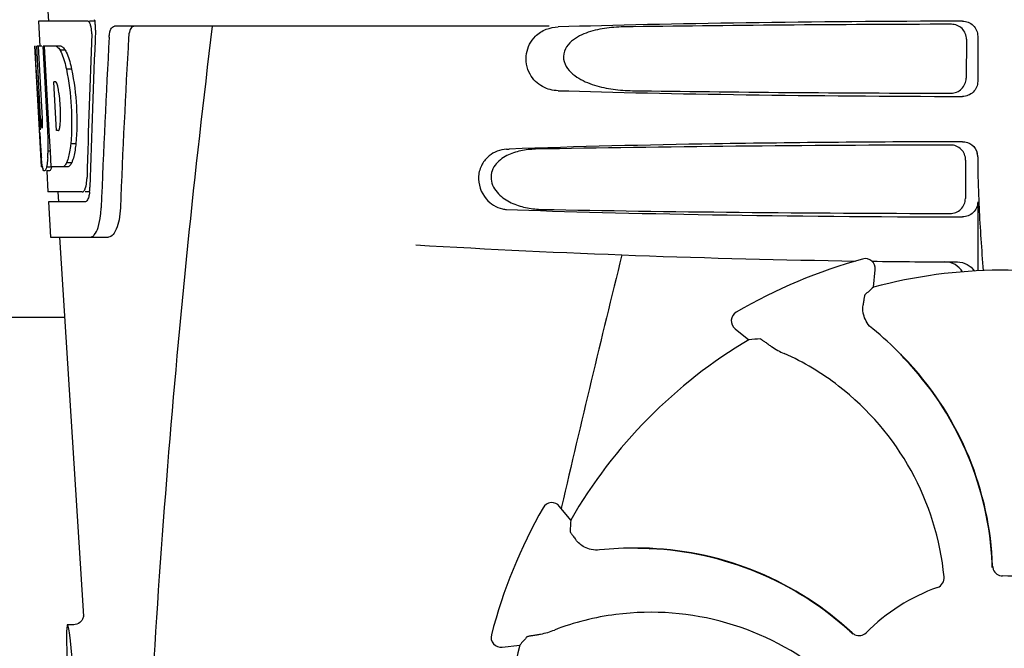
# Model space of a CAD drawing. Units: millimetres. Extents: x 7498 to 11408, y 905 to 6315.
# Drawn here: x 8353 to 8451, y 4806 to 4869 of the extents above; entities that cross this region are included whole.
import ezdxf

# ---------------------------------------------------------------- set-up
doc = ezdxf.new("R2010")
doc.units = ezdxf.units.MM

msp = doc.modelspace()

# ---------------------------------------------------------------- linework, layer by layer
for p, q in [((8355.446, 4869.925), (8355.502, 4868.925)), ((8354.5, 4868.925), (8354.639, 4866.413)), ((8359.409, 4868.925), (8354.5, 4868.925)), ((8360.19, 4868.925), (8359.574, 4868.925)), ((8405.397, 4868.425), (8362.078, 4868.425)), ((8446.977, 4867.118), (8446.95, 4863.239)), ((8448.097, 4867.429), (8448.097, 4862.921)), ((8354.614, 4858.061), (8354.152, 4866.425)), ((8354.161, 4866.425), (8354.152, 4866.425)), ((8354.722, 4859.242), (8354.324, 4866.425)), ((8354.846, 4866.425), (8354.324, 4866.425)), ((8354.699, 4862.799), (8354.497, 4866.425)), ((8356.772, 4866.425), (8354.967, 4866.425)), ((8355.168, 4862.814), (8354.967, 4866.425)), ((8355.305, 4862.821), (8355.104, 4866.425)), ((8357.178, 4866.037), (8356.664, 4866.037)), ((8357.807, 4864.139), (8357.29, 4864.139)), ((8354.896, 4859.242), (8354.699, 4862.799)), ((8355.202, 4862.198), (8355.168, 4862.814)), ((8355.339, 4862.205), (8355.305, 4862.821)), ((8356.231, 4862.873), (8356.028, 4862.873)), ((8356.063, 4862.246), (8356.028, 4862.873)), ((8355.405, 4858.558), (8355.202, 4862.198)), ((8355.543, 4858.565), (8355.339, 4862.205)), ((8356.268, 4858.606), (8356.063, 4862.246)), ((8354.6, 4858.102), (8354.598, 4858.102)), ((8354.803, 4854.425), (8354.6, 4858.102)), ((8354.628, 4857.815), (8354.614, 4858.061)), ((8354.867, 4858.284), (8354.843, 4858.284)), ((8355.433, 4858.061), (8355.405, 4858.558)), ((8355.571, 4858.061), (8355.433, 4858.061)), ((8355.571, 4858.069), (8355.543, 4858.565)), ((8355.576, 4857.971), (8355.571, 4858.069)), ((8355.689, 4855.958), (8355.576, 4857.971)), ((8356.301, 4858.023), (8356.268, 4858.606)), ((8356.505, 4858.023), (8356.301, 4858.023)), ((8355.688, 4855.974), (8355.461, 4855.974)), ((8355.774, 4854.425), (8355.689, 4855.958)), ((8358.232, 4856.706), (8357.715, 4856.706)), ((8401.127, 4856.173), (8401.421, 4856.184)), ((8357.816, 4854.808), (8357.302, 4854.808)), ((8446.895, 4855.096), (8446.869, 4851.261)), ((8354.91, 4854.425), (8354.803, 4854.425)), ((8355.807, 4854.375), (8355.304, 4854.375)), ((8355.595, 4854.003), (8355.304, 4854.003)), ((8355.326, 4853.988), (8355.44, 4851.925)), ((8357.451, 4854.425), (8355.774, 4854.425)), ((8358.873, 4851.925), (8355.44, 4851.925)), ((8356.442, 4851.925), (8356.497, 4850.925)), ((8359.63, 4851.925), (8359.144, 4851.925)), ((8355.496, 4850.925), (8355.689, 4847.425)), ((8359.144, 4850.925), (8355.496, 4850.925)), ((8448.097, 4850.921), (8448.097, 4844.061)), ((8355.689, 4847.425), (8361.471, 4847.425)), ((8356.598, 4847.425), (8358.992, 4809.67)), ((8437.698, 4842.421), (8437.887, 4844.167)), ((8357.105, 4839.425), (8269.1, 4839.425)), ((8423.925, 4838.292), (8425.306, 4837.206)), ((8440.471, 4835.715), (8440.45, 4835.735)), ((8441.234, 4834.858), (8441.257, 4834.832)), ((8407.54, 4819.238), (8406.439, 4820.607)), ((8406.639, 4820.56), (8406.602, 4820.398)), ((8414.242, 4816.457), (8414.205, 4816.457)), ((8415.388, 4816.391), (8415.422, 4816.389)), ((8358.033, 4808.825), (8357.393, 4808.825)), ((8358.018, 4808.825), (8358.017, 4808.825)), ((8358.992, 4809.668), (8358.992, 4809.668)), ((8400.72, 4806.58), (8402.465, 4806.788))]:
    msp.add_line(p, q)
for points in [[(8358.99, 4809.709), (8358.989, 4809.691), (8358.986, 4809.66), (8358.98, 4809.616), (8358.966, 4809.551), (8358.938, 4809.463), (8358.893, 4809.36), (8358.828, 4809.25)], [(8358.992, 4809.674), (8358.99, 4809.695), (8358.99, 4809.707), (8358.99, 4809.712), (8358.99, 4809.709)], [(8358.828, 4809.25), (8358.74, 4809.14), (8358.626, 4809.035), (8358.49, 4808.946), (8358.335, 4808.878), (8358.164, 4808.836), (8358.016, 4808.825)]]:
    msp.add_lwpolyline(points)
for centre, radius, start, end in [((8356.648, 4868.282), 3.537, 10.48221, 12.84395), ((8356.276, 4868.213), 3.915, 7.43698, 10.48276), ((8356.094, 4868.188), 4.099, 4.92853, 7.4553), ((8356.014, 4868.181), 4.18, 0.08272, 4.93434), ((8356.326, 4868.18), 3.868, 357.58613, 0.09976), ((9401.156, 4741.459), 1037.132, 172.96817, 177.833616), ((9473.634, 4805.032), 1111.895, 176.78795, 177.664736), ((8355.406, 4864.842), 2.137, 33.99566, 36.17767), ((8345.375, 4860.081), 11.299, 8.21345, 11.15997), ((8343.812, 4858.67), 11.099, 2.0853, 2.95432), ((8345.899, 4859.538), 10.806, 355.17268, 358.17287), ((8538.935, 4868.328), 184.606, 183.26472, 183.56346), ((8324.656, 4856.554), 30.814, 1.43827, 2.80346), ((8353.187, 4858.888), 3.489, 354.00085, 355.7342), ((8448.392, 4862.637), 93.884, 183.53162, 184.07018), ((8327.328, 4856.617), 28.141, 0.01555, 1.44722), ((8409.633, 4860.048), 55.04, 184.24557, 184.48813), ((8334.228, 4856.862), 21.251, 356.97695, 357.60268), ((8331.664, 4856.613), 23.805, 358.46174, 0.0291), ((8392.849, 4858.716), 38.203, 184.4658, 185.10989), ((8337.933, 4856.658), 17.541, 355.60617, 357.00533), ((8446.589, 4855.423), 1.508, 0.22404, 13.75399), ((8542.734, 4855.736), 94.637, 180.18571, 181.84704), ((8359.068, 4855.111), 4.223, 189.38359, 190.04541), ((8356.578, 4854.708), 1.701, 194.69399, 196.39007), ((8353.647, 4853.532), 5.698, 356.44274, 358.48589), ((8355.066, 4852.461), 4.563, 353.23509, 354.05957), ((8354.361, 4852.528), 5.271, 354.1254, 358.40105), ((8351.247, 4850.7), 9.516, 353.09681, 357.82052), ((8401.219, 4852.526), 2.351, 258.0954, 267.84894), ((8450.602, 5844.932), 1000, 266.646085, 269.160115), ((9889.653, 4478.873), 1521.867, 166.054039, 167.025449), ((8450.602, 4794.425), 52.7, 105.37688, 120.26752), ((8436.893, 4844.275), 1, 353.82033, 105.38637), ((8450.602, 5844.932), 1000, 269.252712, 269.74074), ((8450.602, 4794.425), 49.7, 75.59572, 105.04868), ((8424.543, 4839.077), 1, 120.2582, 231.82379), ((8416.668, 4812.239), 33.432, 44.65306, 51.15656), ((8450.602, 4794.425), 49.7, 120.59572, 150.04868), ((8418.315, 4812.047), 25.99, 52.21596, 66.15906), ((8417.996, 4813.476), 31.578, 42.61818, 44.69892), ((8416.92, 4812.492), 33.074, 42.61114, 44.59914), ((8418.002, 4813.481), 31.57, 2.62582, 42.55632), ((8417.997, 4813.483), 31.61, 2.10813, 42.60992), ((8417.473, 4810.91), 27.406, 5.60335, 52.28084), ((8450.602, 4794.425), 52.7, 150.37688, 165.26752), ((8405.66, 4819.98), 1, 38.82047, 150.38626), ((8414.011, 4783.026), 33.432, 89.66649, 96.15658), ((8414.075, 4784.84), 31.578, 87.61818, 89.69892), ((8414.01, 4783.384), 33.073, 87.61117, 89.59955), ((8414.071, 4784.846), 31.61, 47.10813, 87.60992), ((8414.076, 4784.848), 31.57, 47.62583, 87.55632), ((8418.003, 4813.481), 31.569, 2.11266, 2.62531), ((8418.005, 4813.481), 31.568, 1.82035, 2.11266), ((8450.615, 4814.685), 1.029, 182.15969, 199.80258), ((8450.602, 4794.425), 19.249, 64.76493, 90.05492), ((8450.602, 4794.425), 19.249, 109.76493, 135.05492), ((8415.311, 4784.056), 25.99, 97.21571, 111.15931), ((8415.52, 4782.655), 27.406, 50.60335, 97.28084), ((8400.602, 4807.572), 1, 165.2582, 276.82379), ((8414.077, 4784.849), 31.568, 47.11266, 47.62533), ((8414.079, 4784.851), 31.566, 46.82038, 47.11265), ((8436.285, 4808.76), 1.029, 227.15969, 244.80258), ((8450.602, 4794.425), 49.7, 165.59572, 195.04868)]:
    msp.add_arc(centre, radius, start, end)
for centre, major_axis, ratio, start_param, end_param in [((8450.602, 4866.666), (66.417, 0), 0.034012, 1.631359, 2.300961), ((8450.602, 4865.416), (94.159, 0), 0.034012, 1.625295, 1.983824), ((8450.602, 4821.695), (0, 330.992), 0.276989, 1.431496, 1.474918), ((8450.602, 4817.869), (0, 330.24), 0.276989, 7.701538, 7.749283), ((8450.602, 4804.409), (0, 327.605), 0.276989, 7.660708, 7.713322), ((8450.602, 4884.793), (0, 185.884), 0.521492, 1.669775, 1.714886), ((8450.602, 4863.684), (66.417, 0), 0.034012, -2.300961, -1.631359), ((8450.602, 4864.946), (94.133, 0), 0.034012, -1.973704, -1.62581), ((8450.602, 4853.416), (93.495, 0), 0.034012, 1.626564, 2.092186), ((8450.602, 4851.684), (66.417, 0), 0.034012, -2.411117, -1.631359), ((8450.602, 4852.946), (93.469, 0), 0.034012, -2.084091, -1.62708), ((8521.749, 4786.724), (108.042, -11.695), 0.752576, 2.539383, 2.55183), ((8406.37, 4738.17), (67.171, 85.428), 0.752576, 0.589762, 0.60221), ((8506.356, 4839.287), (84.667, 68.128), 0.752576, 2.539383, 2.55183), ((8358.308, 4794.425), (-0.916, 14.4), 0.028922, 2.442336, 6.979847), ((8459.103, 4723.37), (-12.909, 107.904), 0.752576, 0.589762, 0.60221)]:
    msp.add_ellipse(centre, major_axis=major_axis, ratio=ratio, start_param=start_param, end_param=end_param)
for points, knots in [([(8359.463, 4868.912), (8359.454, 4868.916), (8359.437, 4868.923), (8359.418, 4868.925), (8359.409, 4868.925)], [0, 0, 0, 0, 0.516393, 1, 1, 1, 1]), ([(8359.704, 4868.52), (8359.689, 4868.569), (8359.636, 4868.711), (8359.557, 4868.868), (8359.463, 4868.912)], [0, 0, 0, 0, 0.331413, 1, 1, 1, 1]), ([(8446.977, 4867.118), (8446.979, 4867.501), (8446.658, 4868.303), (8445.857, 4868.614), (8445.473, 4868.614)], [0, 0, 0, 0, 0.499714, 1, 1, 1, 1]), ([(8446.582, 4868.921), (8446.966, 4868.922), (8447.768, 4868.612), (8448.097, 4867.812), (8448.097, 4867.429)], [0, 0, 0, 0, 0.500113, 1, 1, 1, 1]), ([(8359.809, 4867.653), (8359.818, 4867.878), (8359.795, 4868.173), (8359.724, 4868.457), (8359.704, 4868.52)], [0, 0, 0, 0, 0.771025, 1, 1, 1, 1]), ([(8361.549, 4867.333), (8361.557, 4867.484), (8361.595, 4867.762), (8361.704, 4868.159), (8361.926, 4868.425), (8362.078, 4868.425)], [0, 0, 0, 0, 0.355911, 0.644545, 1, 1, 1, 1]), ([(8364.065, 4868.425), (8363.992, 4868.425), (8363.769, 4868.335), (8363.555, 4867.915), (8363.498, 4867.551), (8363.485, 4867.333)], [0, 0, 0, 0, 0.16502, 0.505123, 1, 1, 1, 1]), ([(8404.02, 4867.416), (8404.325, 4867.717), (8405.054, 4868.18), (8405.894, 4868.337), (8406.303, 4868.349)], [0, 0, 0, 0, 0.510941, 1, 1, 1, 1]), ([(8412.809, 4868.349), (8412.172, 4868.34), (8410.905, 4868.248), (8409.352, 4867.887), (8408.195, 4867.359), (8407.407, 4866.789), (8406.808, 4865.948), (8406.787, 4864.86), (8407.353, 4863.973), (8408.377, 4863.135), (8409.884, 4862.493), (8411.771, 4862.099), (8413.052, 4862.01), (8413.694, 4862.001)], [0, 0, 0, 0, 0.123099, 0.245, 0.306041, 0.367811, 0.431711, 0.498321, 0.564277, 0.628081, 0.752423, 0.876, 1, 1, 1, 1]), ([(8406.303, 4862.001), (8405.766, 4862.017), (8404.626, 4862.286), (8403.253, 4863.63), (8402.909, 4865.675), (8403.56, 4866.962), (8404.02, 4867.416)], [0, 0, 0, 0, 0.217886, 0.456272, 0.737535, 1, 1, 1, 1]), ([(8356.26, 4866.425), (8356.294, 4866.412), (8356.46, 4866.318), (8356.579, 4866.163), (8356.664, 4866.037)], [0, 0, 0, 0, 0.195683, 1, 1, 1, 1]), ([(8356.664, 4866.037), (8356.697, 4865.974), (8356.84, 4865.676), (8356.952, 4865.364), (8357.03, 4865.117)], [0, 0, 0, 0, 0.21627, 1, 1, 1, 1]), ([(8356.772, 4866.425), (8356.802, 4866.413), (8356.946, 4866.336), (8357.055, 4866.208), (8357.131, 4866.104)], [0, 0, 0, 0, 0.201335, 1, 1, 1, 1]), ([(8357.178, 4866.037), (8357.211, 4865.974), (8357.355, 4865.676), (8357.467, 4865.364), (8357.546, 4865.117)], [0, 0, 0, 0, 0.216323, 1, 1, 1, 1]), ([(8357.03, 4865.117), (8357.054, 4865.042), (8357.151, 4864.719), (8357.234, 4864.392), (8357.29, 4864.139)], [0, 0, 0, 0, 0.233052, 1, 1, 1, 1]), ([(8357.546, 4865.117), (8357.57, 4865.042), (8357.668, 4864.719), (8357.751, 4864.392), (8357.807, 4864.139)], [0, 0, 0, 0, 0.233068, 1, 1, 1, 1]), ([(8357.29, 4864.139), (8357.541, 4862.92), (8357.843, 4860.442), (8357.829, 4857.944), (8357.715, 4856.706)], [0, 0, 0, 0, 0.500134, 1, 1, 1, 1]), ([(8357.807, 4864.139), (8358.059, 4862.921), (8358.362, 4860.442), (8358.347, 4857.944), (8358.232, 4856.706)], [0, 0, 0, 0, 0.500135, 1, 1, 1, 1]), ([(8356.258, 4862.851), (8356.254, 4862.855), (8356.245, 4862.863), (8356.236, 4862.87), (8356.231, 4862.873)], [0, 0, 0, 0, 0.530022, 1, 1, 1, 1]), ([(8356.461, 4862.268), (8356.437, 4862.395), (8356.388, 4862.593), (8356.312, 4862.795), (8356.258, 4862.851)], [0, 0, 0, 0, 0.622727, 1, 1, 1, 1]), ([(8445.426, 4861.749), (8445.811, 4861.749), (8446.613, 4862.058), (8446.948, 4862.855), (8446.95, 4863.239)], [0, 0, 0, 0, 0.500326, 1, 1, 1, 1]), ([(8448.097, 4862.921), (8448.097, 4862.538), (8447.768, 4861.738), (8446.966, 4861.428), (8446.582, 4861.429)], [0, 0, 0, 0, 0.499878, 1, 1, 1, 1]), ([(8356.699, 4859.193), (8356.706, 4859.398), (8356.713, 4860.234), (8356.649, 4861.071), (8356.559, 4861.695)], [0, 0, 0, 0, 0.245235, 1, 1, 1, 1]), ([(8354.722, 4859.242), (8354.734, 4859.036), (8354.772, 4858.726), (8354.784, 4858.399), (8354.83, 4858.299)], [0, 0, 0, 0, 0.653065, 1, 1, 1, 1]), ([(8354.867, 4858.284), (8354.888, 4858.284), (8354.891, 4858.397), (8354.912, 4858.523), (8354.91, 4858.785), (8354.907, 4858.969), (8354.904, 4859.074)], [0, 0, 0, 0, 0.077348, 0.284834, 0.604022, 1, 1, 1, 1]), ([(8356.505, 4858.023), (8356.514, 4858.029), (8356.533, 4858.047), (8356.546, 4858.068), (8356.553, 4858.08)], [0, 0, 0, 0, 0.440015, 1, 1, 1, 1]), ([(8356.553, 4858.08), (8356.566, 4858.104), (8356.624, 4858.246), (8356.644, 4858.399), (8356.657, 4858.523)], [0, 0, 0, 0, 0.177261, 1, 1, 1, 1]), ([(8446.582, 4856.921), (8438.348, 4856.904), (8423.292, 4856.778), (8408.238, 4856.44), (8401.421, 4856.184)], [0, 0, 0, 0, 0.546915, 1, 1, 1, 1]), ([(8446.582, 4856.921), (8446.911, 4856.921), (8447.588, 4856.701), (8447.976, 4856.1), (8448.054, 4855.782)], [0, 0, 0, 0, 0.499983, 1, 1, 1, 1]), ([(8357.715, 4856.706), (8357.705, 4856.618), (8357.666, 4856.291), (8357.613, 4855.966), (8357.565, 4855.73)], [0, 0, 0, 0, 0.266898, 1, 1, 1, 1]), ([(8358.232, 4856.706), (8358.222, 4856.618), (8358.183, 4856.291), (8358.13, 4855.966), (8358.081, 4855.73)], [0, 0, 0, 0, 0.266887, 1, 1, 1, 1]), ([(8401.127, 4856.173), (8400.513, 4856.151), (8399.529, 4855.747), (8398.627, 4854.666), (8398.15, 4853.117), (8398.826, 4851.194), (8400.117, 4850.356), (8400.734, 4850.226)], [0, 0, 0, 0, 0.218221, 0.34658, 0.492252, 0.775666, 1, 1, 1, 1]), ([(8404.034, 4856.173), (8403.541, 4856.164), (8402.555, 4856.064), (8401.128, 4855.607), (8400.072, 4854.816), (8399.594, 4853.84), (8399.576, 4852.699), (8400.389, 4851.506), (8401.748, 4850.711), (8403.208, 4850.283), (8404.207, 4850.186), (8404.704, 4850.177)], [0, 0, 0, 0, 0.120354, 0.240138, 0.362933, 0.429237, 0.498777, 0.631524, 0.756524, 0.878508, 1, 1, 1, 1]), ([(8446.895, 4855.096), (8446.897, 4855.479), (8446.576, 4856.28), (8445.774, 4856.592), (8445.391, 4856.591)], [0, 0, 0, 0, 0.499753, 1, 1, 1, 1]), ([(8354.901, 4854.423), (8354.892, 4854.482), (8354.848, 4854.778), (8354.819, 4855.075), (8354.798, 4855.313)], [0, 0, 0, 0, 0.199815, 1, 1, 1, 1]), ([(8355.422, 4855.314), (8355.415, 4855.219), (8355.387, 4854.904), (8355.349, 4854.59), (8355.304, 4854.375)], [0, 0, 0, 0, 0.303467, 1, 1, 1, 1]), ([(8357.302, 4854.808), (8357.274, 4854.759), (8357.183, 4854.61), (8357.053, 4854.466), (8356.939, 4854.425)], [0, 0, 0, 0, 0.314446, 1, 1, 1, 1]), ([(8357.565, 4855.73), (8357.547, 4855.64), (8357.478, 4855.328), (8357.388, 4855.02), (8357.302, 4854.808)], [0, 0, 0, 0, 0.284803, 1, 1, 1, 1]), ([(8357.816, 4854.808), (8357.789, 4854.759), (8357.696, 4854.61), (8357.566, 4854.466), (8357.451, 4854.425)], [0, 0, 0, 0, 0.314108, 1, 1, 1, 1]), ([(8358.081, 4855.73), (8358.063, 4855.64), (8357.993, 4855.328), (8357.903, 4855.02), (8357.816, 4854.808)], [0, 0, 0, 0, 0.28476, 1, 1, 1, 1]), ([(8355.091, 4854.003), (8355.077, 4854.003), (8354.988, 4854.046), (8354.969, 4854.153), (8354.946, 4854.229)], [0, 0, 0, 0, 0.14669, 1, 1, 1, 1]), ([(8355.113, 4854.007), (8355.109, 4854.006), (8355.102, 4854.003), (8355.094, 4854.003), (8355.091, 4854.003)], [0, 0, 0, 0, 0.512178, 1, 1, 1, 1]), ([(8355.304, 4854.375), (8355.278, 4854.287), (8355.234, 4854.161), (8355.158, 4854.025), (8355.113, 4854.007)], [0, 0, 0, 0, 0.654568, 1, 1, 1, 1]), ([(8355.615, 4854.007), (8355.612, 4854.006), (8355.604, 4854.003), (8355.597, 4854.003), (8355.593, 4854.003)], [0, 0, 0, 0, 0.51209, 1, 1, 1, 1]), ([(8355.807, 4854.375), (8355.781, 4854.287), (8355.737, 4854.161), (8355.66, 4854.025), (8355.615, 4854.007)], [0, 0, 0, 0, 0.654213, 1, 1, 1, 1]), ([(8359.194, 4852.338), (8359.213, 4852.395), (8359.286, 4852.67), (8359.319, 4852.955), (8359.333, 4853.178)], [0, 0, 0, 0, 0.212291, 1, 1, 1, 1]), ([(8358.873, 4851.925), (8358.898, 4851.925), (8359.037, 4851.965), (8359.106, 4852.111), (8359.149, 4852.216)], [0, 0, 0, 0, 0.183616, 1, 1, 1, 1]), ([(8448.146, 4852.685), (8448.171, 4851.92), (8448.282, 4849.049), (8448.464, 4846.179), (8448.658, 4844.079)], [0, 0, 0, 0, 0.266264, 1, 1, 1, 1]), ([(8359.206, 4850.937), (8359.196, 4850.933), (8359.175, 4850.927), (8359.154, 4850.925), (8359.144, 4850.925)], [0, 0, 0, 0, 0.507377, 1, 1, 1, 1]), ([(8359.552, 4851.635), (8359.539, 4851.57), (8359.49, 4851.361), (8359.417, 4851.148), (8359.324, 4851.031)], [0, 0, 0, 0, 0.310911, 1, 1, 1, 1]), ([(8445.344, 4849.772), (8445.729, 4849.771), (8446.531, 4850.08), (8446.866, 4850.877), (8446.869, 4851.261)], [0, 0, 0, 0, 0.50032, 1, 1, 1, 1]), ([(8448.097, 4850.921), (8448.097, 4850.538), (8447.768, 4849.738), (8446.966, 4849.428), (8446.582, 4849.429)], [0, 0, 0, 0, 0.499957, 1, 1, 1, 1]), ([(8362.662, 4850.338), (8362.646, 4849.938), (8362.562, 4849.197), (8362.312, 4848.2), (8361.841, 4847.425), (8361.471, 4847.425)], [0, 0, 0, 0, 0.365841, 0.661908, 1, 1, 1, 1]), ([(8360.068, 4847.64), (8360.248, 4847.848), (8360.517, 4848.493), (8360.645, 4849.157), (8360.694, 4849.556)], [0, 0, 0, 0, 0.406125, 1, 1, 1, 1]), ([(8359.683, 4847.425), (8359.716, 4847.425), (8359.866, 4847.447), (8359.992, 4847.552), (8360.068, 4847.64)], [0, 0, 0, 0, 0.219977, 1, 1, 1, 1]), ([(8446.592, 4843.961), (8446.409, 4844.253), (8445.888, 4844.76), (8445.184, 4844.947), (8444.835, 4844.949)], [0, 0, 0, 0, 0.497209, 1, 1, 1, 1]), ([(8446.077, 4844.943), (8446.405, 4844.941), (8447.071, 4844.777), (8447.58, 4844.316), (8447.762, 4844.044)], [0, 0, 0, 0, 0.499942, 1, 1, 1, 1]), ([(8436.853, 4841.665), (8436.846, 4841.659), (8436.838, 4841.631), (8436.823, 4841.58), (8436.807, 4841.498), (8436.786, 4841.39), (8436.763, 4841.253), (8436.725, 4841.018), (8436.697, 4840.827), (8436.677, 4840.692)], [0, 0, 0, 0, 0.026576, 0.081508, 0.165134, 0.277245, 0.417404, 0.585113, 1, 1, 1, 1]), ([(8437.636, 4838.278), (8437.419, 4838.453), (8437.064, 4838.846), (8436.677, 4839.668), (8436.623, 4840.314), (8436.677, 4840.692)], [0, 0, 0, 0, 0.310009, 0.575836, 1, 1, 1, 1]), ([(8426.438, 4837.282), (8426.447, 4837.282), (8426.472, 4837.269), (8426.519, 4837.244), (8426.589, 4837.199), (8426.681, 4837.137), (8426.795, 4837.059), (8426.99, 4836.921), (8427.146, 4836.808), (8427.256, 4836.727)], [0, 0, 0, 0, 0.026576, 0.081508, 0.165134, 0.277245, 0.417404, 0.585113, 1, 1, 1, 1]), ([(8427.256, 4836.727), (8427.355, 4836.655), (8427.849, 4836.308), (8428.381, 4836.014), (8428.821, 4835.82)], [0, 0, 0, 0, 0.203055, 1, 1, 1, 1]), ([(8407.476, 4818.106), (8407.476, 4818.097), (8407.49, 4818.072), (8407.515, 4818.025), (8407.561, 4817.956), (8407.623, 4817.864), (8407.704, 4817.751), (8407.844, 4817.558), (8407.958, 4817.404), (8408.04, 4817.294)], [0, 0, 0, 0, 0.026576, 0.081508, 0.165134, 0.277245, 0.417404, 0.585113, 1, 1, 1, 1]), ([(8410.425, 4816.265), (8410.148, 4816.235), (8409.619, 4816.262), (8408.764, 4816.57), (8408.269, 4816.988), (8408.04, 4817.294)], [0, 0, 0, 0, 0.310009, 0.575836, 1, 1, 1, 1]), ([(8449.647, 4814.336), (8449.715, 4814.148), (8449.972, 4813.803), (8450.383, 4813.674), (8450.584, 4813.674)], [0, 0, 0, 0, 0.499332, 1, 1, 1, 1]), ([(8444.093, 4812.54), (8444.298, 4812.614), (8444.667, 4812.91), (8444.769, 4813.369), (8444.747, 4813.585)], [0, 0, 0, 0, 0.500657, 1, 1, 1, 1]), ([(8403.211, 4807.642), (8403.217, 4807.649), (8403.244, 4807.657), (8403.295, 4807.673), (8403.377, 4807.69), (8403.485, 4807.712), (8403.622, 4807.737), (8403.857, 4807.778), (8404.047, 4807.808), (8404.182, 4807.829)], [0, 0, 0, 0, 0.026576, 0.081508, 0.165134, 0.277245, 0.417404, 0.585113, 1, 1, 1, 1]), ([(8404.182, 4807.829), (8404.303, 4807.848), (8404.897, 4807.952), (8405.482, 4808.12), (8405.93, 4808.293)], [0, 0, 0, 0, 0.203055, 1, 1, 1, 1]), ([(8435.847, 4807.829), (8436.028, 4807.743), (8436.454, 4807.681), (8436.836, 4807.881), (8436.978, 4808.023)], [0, 0, 0, 0, 0.499332, 1, 1, 1, 1])]:
    msp.add_open_spline(points, degree=3, knots=knots)
for points in [[(8354.933, 4854.277), (8354.924, 4854.309), (8354.917, 4854.342), (8354.91, 4854.375)], [(8359.149, 4852.216), (8359.166, 4852.256), (8359.181, 4852.297), (8359.194, 4852.338)], [(8359.597, 4851.924), (8359.586, 4851.827), (8359.571, 4851.731), (8359.552, 4851.635)], [(8359.324, 4851.031), (8359.292, 4850.992), (8359.252, 4850.955), (8359.206, 4850.937)]]:
    msp.add_open_spline(points, degree=3)

doc.saveas('drawing.dxf')
